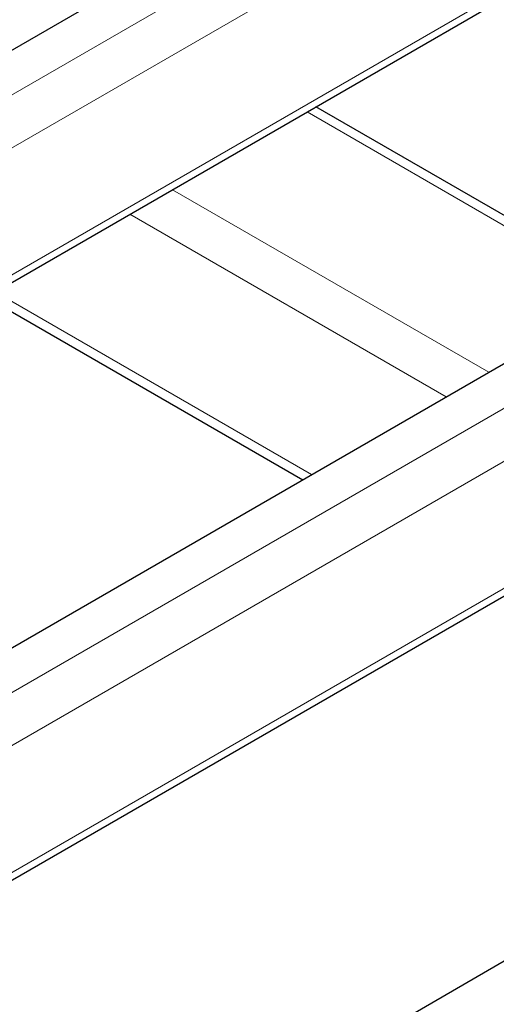
# Model space of a CAD drawing. Units: millimetres. Extents: x 0 to 210, y 0 to 297.
# Drawn here: x 172 to 175, y 108 to 112 of the extents above; entities that cross this region are included whole.
import ezdxf

# ---------------------------------------------------------------- set-up
doc = ezdxf.new("R2010")
doc.units = ezdxf.units.MM

msp = doc.modelspace()

# ---------------------------------------------------------------- linework, layer by layer
at = {"color": 7, "linetype": 'Continuous', "lineweight": 25}
for p, q in [((168.08984, 109.98554), (188.3275, 121.66849)), ((168.08984, 108.82684), (188.82627, 120.79773)), ((168.08984, 107.00517), (188.3275, 118.68812)), ((168.08984, 105.84647), (188.82627, 117.81735)), ((168.08984, 104.02479), (188.3275, 115.70774)), ((175.20458, 111.11242), (173.62679, 112.02326)), ((171.98316, 111.07441), (173.56095, 110.16357))]:
    msp.add_line(p, q, dxfattribs=at)
at = {"color": 8, "linetype": 'Continuous', "lineweight": 18}
for p, q in [((168.08984, 109.76307), (188.5909, 121.59808)), ((188.7058, 121.39906), (168.08984, 109.49772)), ((168.08984, 108.8649), (188.82627, 120.83578)), ((168.08984, 106.7827), (188.5909, 118.6177)), ((188.7058, 118.41868), (168.08984, 106.51734)), ((168.08984, 105.88452), (188.82627, 117.85541)), ((173.58286, 111.9979), (175.16065, 111.08706)), ((172.91111, 111.6101), (174.4889, 110.69927)), ((172.69896, 111.48763), (174.27675, 110.57679)), ((172.0271, 111.09977), (173.60489, 110.18894))]:
    msp.add_line(p, q, dxfattribs=at)

doc.saveas('drawing.dxf')
